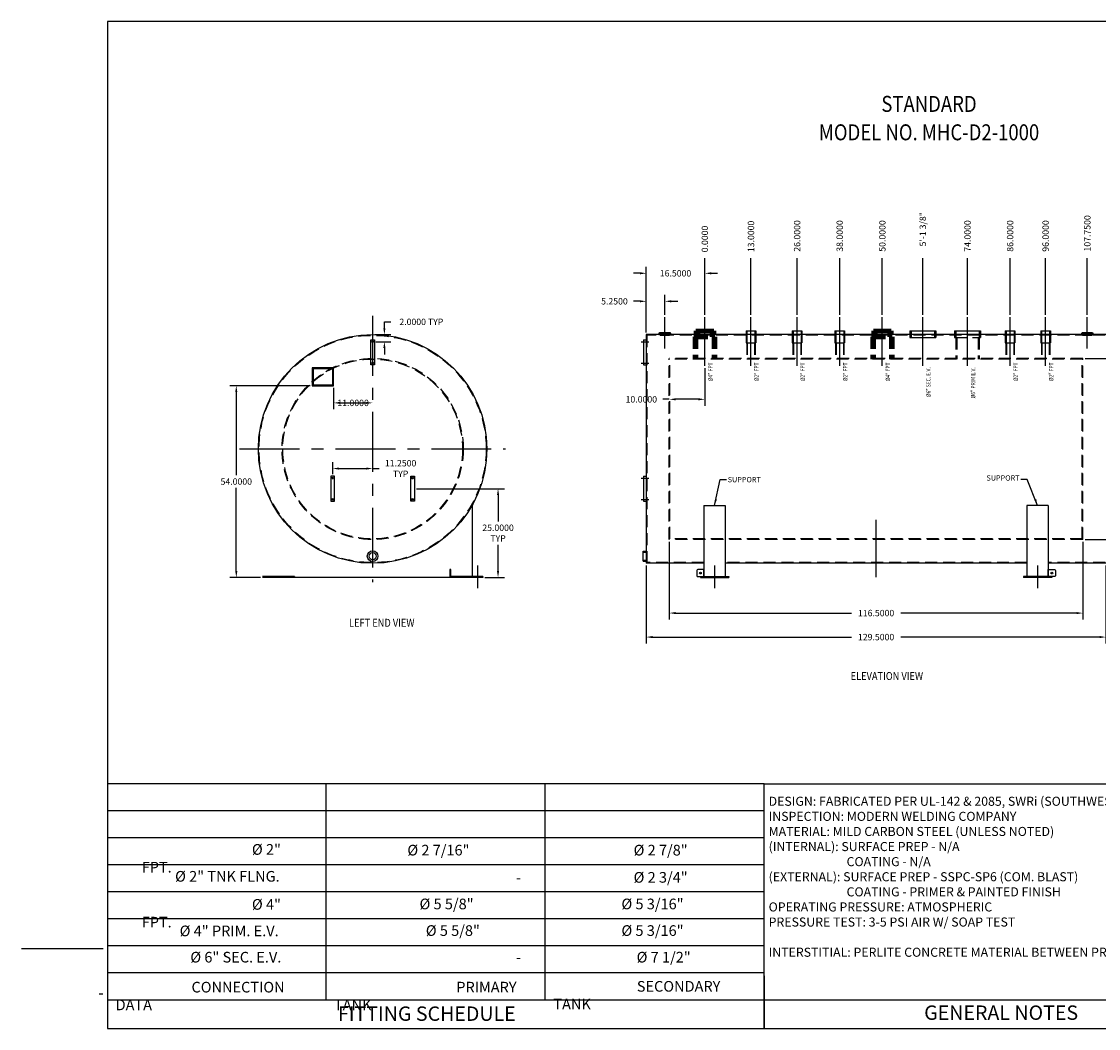
# Model space of a CAD drawing. Units: inches. Extents: x -22 to 441, y -10 to 274.
# Drawn here: x -22 to 281, y -10 to 274 of the extents above; entities that cross this region are included whole.
import ezdxf
from ezdxf.enums import TextEntityAlignment as Align

# ---------------------------------------------------------------- set-up
doc = ezdxf.new("R2010")
doc.units = ezdxf.units.IN
doc.header["$LTSCALE"] = 13.5
doc.header["$MEASUREMENT"] = 0
doc.linetypes.add('CENTER', pattern=[2, 1.25, -0.25, 0.25, -0.25])
doc.linetypes.add('HIDDEN', pattern=[0.375, 0.25, -0.125])
for name, color, linetype in [('CENTER', 3, 'CENTER'), ('CLIPS', 5, 'Continuous'), ('DIM1', 1, 'Continuous'), ('HIDDEN', 4, 'HIDDEN'), ('LEG', 1, 'Continuous'), ('NOZZLE', 2, 'Continuous'), ('TANK', 7, 'Continuous')]:
    doc.layers.add(name, color=color, linetype=linetype)
doc.layers.add('TEXT', color=1, linetype='Continuous', lineweight=15)
doc.styles.add('ISO', font='isocp2.shx')
doc.styles.add('RFL', font='simplex.shx', dxfattribs={"width": 0.85})
doc.styles.add('ROMAND', font='romand.shx', dxfattribs={"width": 0.85})
doc.styles.add('S3', font='simple', dxfattribs={"height": 3})
doc.styles.add('SIMPLEX', font='simplex.shx', dxfattribs={"width": 0.85})
doc.styles.get("Standard").update_dxf_attribs({"font": 'ROMANS.SHX'})
doc.dimstyles.get("Standard").update_dxf_attribs({"dimscale": 10, "dimtxt": 0.18, "dimasz": 0.18, "dimexe": 0.18, "dimexo": 0.0625, "dimgap": 0.09, "dimtad": 0, "dimtih": 1, "dimtoh": 1, "dimdec": 4, "dimzin": 0, "dimdsep": 46, "dimtxsty": 'Standard', "dimcen": 0.09, "dimadec": 0, "dimazin": 0, "dimtfac": 1, "dimtdec": 4, "dimtofl": 0, "dimtmove": 0, "dimatfit": 3, "dimfxl": 1, "dimtolj": 1, "dimtzin": 0, "dimarcsym": 0})

# ---------------------------------------------------------------- blocks, each defined once
blk = doc.blocks.new('Q_HEADING')
at = {"layer": 'TEXT', "width": 0.85}
for tag, height, style, p in [('TITLE', 0.188, 'ROMAND', (0.009, 0.002)), ('TEXT_1', 0.1, 'SIMPLEX', (0.019, -0.179)), ('TEXT_2', 0.1, 'SIMPLEX', (0.019, -0.317)), ('TEXT_3', 0.1, 'SIMPLEX', (0.019, -0.454)), ('TEXT_4', 0.1, 'SIMPLEX', (0.019, -0.592))]:
    blk.add_attdef(tag, text='', height=height, dxfattribs=dict(at, style=style)).set_placement(p, align=Align.CENTER)
blk = doc.blocks.new('*D294')
at = {"layer": 'Defpoints', "color": 0, "transparency": 16777216}
for p in [(154.07, 121.2), (283.57, 121.2), (154.07, 100.42)]:
    blk.add_point(p, dxfattribs=at)
at = {"layer": 'TEXT', "color": 0, "lineweight": -2, "transparency": 16777216}
for p, q in [((154.07, 120.57), (154.07, 98.62)), ((283.57, 120.57), (283.57, 98.62)), ((155.87, 100.42), (211.87, 100.42)), ((281.77, 100.42), (225.76, 100.42))]:
    blk.add_line(p, q, dxfattribs=at)
at = {"layer": 'TEXT', "color": 0, "transparency": 16777216}
for points in [[(155.87, 100.72), (155.87, 100.12), (154.07, 100.42)], [(281.77, 100.72), (281.77, 100.12), (283.57, 100.42)]]:
    blk.add_solid(points, dxfattribs=at)
at = {"layer": 'TEXT', "color": 0, "transparency": 16777216, "insert": (218.82, 100.42), "char_height": 1.8, "attachment_point": 5}
blk.add_mtext('\\A1;129.5000', dxfattribs=at)
blk = doc.blocks.new('*D295')
at = {"layer": 'Defpoints', "color": 0, "transparency": 16777216}
for p in [(160.57, 127.88), (277.07, 127.88), (160.57, 107.18)]:
    blk.add_point(p, dxfattribs=at)
at = {"layer": 'TEXT', "color": 0, "lineweight": -2, "transparency": 16777216}
for p, q in [((160.57, 127.26), (160.57, 105.38)), ((277.07, 127.26), (277.07, 105.38)), ((162.37, 107.18), (211.87, 107.18)), ((275.27, 107.18), (225.76, 107.18))]:
    blk.add_line(p, q, dxfattribs=at)
at = {"layer": 'TEXT', "color": 0, "transparency": 16777216}
for points in [[(162.37, 107.48), (162.37, 106.88), (160.57, 107.18)], [(275.27, 107.48), (275.27, 106.88), (277.07, 107.18)]]:
    blk.add_solid(points, dxfattribs=at)
at = {"layer": 'TEXT', "color": 0, "transparency": 16777216, "insert": (218.82, 107.18), "char_height": 1.8, "attachment_point": 5}
blk.add_mtext('\\A1;116.5000', dxfattribs=at)
blk = doc.blocks.new('*D297')
at = {"layer": 'Defpoints', "color": 0, "transparency": 16777216}
for p in [(277.07, 178.88), (277.07, 127.88), (300.51, 127.88)]:
    blk.add_point(p, dxfattribs=at)
at = {"layer": 'TEXT', "color": 0, "lineweight": -2, "transparency": 16777216}
for p, q in [((277.69, 178.88), (302.31, 178.88)), ((300.51, 177.08), (300.51, 149.97)), ((300.51, 129.68), (300.51, 143.37)), ((277.69, 127.88), (302.31, 127.88))]:
    blk.add_line(p, q, dxfattribs=at)
at = {"layer": 'TEXT', "color": 0, "transparency": 16777216}
for points in [[(300.21, 177.08), (300.81, 177.08), (300.51, 178.88)], [(300.21, 129.68), (300.81, 129.68), (300.51, 127.88)]]:
    blk.add_solid(points, dxfattribs=at)
at = {"layer": 'TEXT', "color": 0, "transparency": 16777216, "insert": (300.51, 146.67), "char_height": 1.8, "attachment_point": 5}
blk.add_mtext('\\A1;51 OD\\PPRIMARY TANK', dxfattribs=at)
blk = doc.blocks.new('*D298')
at = {"layer": 'Defpoints', "color": 0, "transparency": 16777216}
for p in [(76.99, 185.57), (80.3, 185.57), (77.24, 183.57)]:
    blk.add_point(p, dxfattribs=at)
at = {"layer": 'TEXT', "color": 0, "lineweight": -2, "transparency": 16777216}
for p, q in [((80.3, 187.37), (80.3, 189.17)), ((80.3, 189.17), (82.1, 189.17)), ((77.62, 185.57), (82.1, 185.57)), ((77.87, 183.57), (82.1, 183.57)), ((80.3, 181.77), (80.3, 179.97))]:
    blk.add_line(p, q, dxfattribs=at)
at = {"layer": 'TEXT', "color": 0, "transparency": 16777216}
for points in [[(80, 187.37), (80.6, 187.37), (80.3, 185.57)], [(80, 181.77), (80.6, 181.77), (80.3, 183.57)]]:
    blk.add_solid(points, dxfattribs=at)
at = {"layer": 'TEXT', "color": 0, "transparency": 16777216, "insert": (90.71, 189.17), "char_height": 1.8, "attachment_point": 5}
blk.add_mtext('\\A1;2.0000 TYP', dxfattribs=at)
blk = doc.blocks.new('*D299')
at = {"layer": 'Defpoints', "color": 0, "transparency": 16777216}
for p in [(65.99, 171.2), (76.99, 171.2), (76.99, 166.36)]:
    blk.add_point(p, dxfattribs=at)
at = {"layer": 'TEXT', "color": 0, "lineweight": -2, "transparency": 16777216}
for p, q in [((65.99, 170.57), (65.99, 164.56)), ((67.79, 166.36), (75.19, 166.36))]:
    blk.add_line(p, q, dxfattribs=at)
at = {"layer": 'TEXT', "color": 0, "transparency": 16777216}
for points in [[(67.79, 166.66), (67.79, 166.06), (65.99, 166.36)], [(75.19, 166.66), (75.19, 166.06), (76.99, 166.36)]]:
    blk.add_solid(points, dxfattribs=at)
at = {"layer": 'TEXT', "color": 0, "transparency": 16777216, "insert": (71.49, 166.36), "char_height": 1.8, "attachment_point": 5}
blk.add_mtext('\\A1;11.0000', dxfattribs=at)
blk = doc.blocks.new('*D300')
at = {"layer": 'Defpoints', "color": 0, "transparency": 16777216}
for p in [(59.99, 171.2), (38.58, 117.2), (45.99, 117.2)]:
    blk.add_point(p, dxfattribs=at)
at = {"layer": 'TEXT', "color": 0, "lineweight": -2, "transparency": 16777216}
for p, q in [((59.37, 171.2), (36.78, 171.2)), ((38.58, 169.4), (38.58, 146)), ((38.58, 119), (38.58, 142.4)), ((45.37, 117.2), (36.78, 117.2))]:
    blk.add_line(p, q, dxfattribs=at)
at = {"layer": 'TEXT', "color": 0, "transparency": 16777216}
for points in [[(38.28, 169.4), (38.88, 169.4), (38.58, 171.2)], [(38.28, 119), (38.88, 119), (38.58, 117.2)]]:
    blk.add_solid(points, dxfattribs=at)
at = {"layer": 'TEXT', "color": 0, "transparency": 16777216, "insert": (38.58, 144.2), "char_height": 1.8, "attachment_point": 5}
blk.add_mtext('\\A1;54.0000', dxfattribs=at)
blk = doc.blocks.new('*D301')
at = {"layer": 'Defpoints', "color": 0, "transparency": 16777216}
for p in [(65.74, 145.7), (76.99, 147.87), (76.99, 145.7)]:
    blk.add_point(p, dxfattribs=at)
at = {"layer": 'TEXT', "color": 0, "lineweight": -2, "transparency": 16777216}
for p, q in [((65.74, 146.32), (65.74, 149.67)), ((67.54, 147.87), (75.19, 147.87)), ((76.99, 147.87), (78.79, 147.87))]:
    blk.add_line(p, q, dxfattribs=at)
at = {"layer": 'TEXT', "color": 0, "transparency": 16777216}
for points in [[(67.54, 148.17), (67.54, 147.57), (65.74, 147.87)], [(75.19, 148.17), (75.19, 147.57), (76.99, 147.87)]]:
    blk.add_solid(points, dxfattribs=at)
at = {"layer": 'TEXT', "color": 0, "transparency": 16777216, "insert": (84.88, 147.87), "char_height": 1.8, "attachment_point": 5}
blk.add_mtext('\\A1;11.2500\\PTYP', dxfattribs=at)
blk = doc.blocks.new('*D302')
at = {"layer": 'Defpoints', "color": 0, "transparency": 16777216}
for p in [(88.74, 142.2), (107.99, 117.2), (112.32, 117.2)]:
    blk.add_point(p, dxfattribs=at)
at = {"layer": 'TEXT', "color": 0, "lineweight": -2, "transparency": 16777216}
for p, q in [((89.37, 142.2), (114.12, 142.2)), ((112.32, 140.4), (112.32, 133)), ((112.32, 119), (112.32, 126.4)), ((108.62, 117.2), (114.12, 117.2))]:
    blk.add_line(p, q, dxfattribs=at)
at = {"layer": 'TEXT', "color": 0, "transparency": 16777216}
for points in [[(112.02, 140.4), (112.62, 140.4), (112.32, 142.2)], [(112.02, 119), (112.62, 119), (112.32, 117.2)]]:
    blk.add_solid(points, dxfattribs=at)
at = {"layer": 'TEXT', "color": 0, "transparency": 16777216, "insert": (112.32, 129.7), "char_height": 1.8, "attachment_point": 5}
blk.add_mtext('\\A1;25.0000\\PTYP', dxfattribs=at)
blk = doc.blocks.new('*D303')
at = {"layer": 'Defpoints', "color": 0, "transparency": 16777216}
for p in [(154.07, 194.96), (159.32, 190.5), (154.07, 185.57)]:
    blk.add_point(p, dxfattribs=at)
at = {"layer": 'TEXT', "color": 0, "lineweight": -2, "transparency": 16777216}
for p, q in [((152.27, 194.96), (150.47, 194.96)), ((154.07, 186.2), (154.07, 196.76)), ((159.32, 191.13), (159.32, 196.76)), ((161.12, 194.96), (162.92, 194.96))]:
    blk.add_line(p, q, dxfattribs=at)
at = {"layer": 'TEXT', "color": 0, "transparency": 16777216}
for points in [[(152.27, 195.26), (152.27, 194.66), (154.07, 194.96)], [(161.12, 195.26), (161.12, 194.66), (159.32, 194.96)]]:
    blk.add_solid(points, dxfattribs=at)
at = {"layer": 'TEXT', "color": 0, "transparency": 16777216, "insert": (145.11, 194.96), "char_height": 1.8, "attachment_point": 5}
blk.add_mtext('\\A1;5.2500', dxfattribs=at)
blk = doc.blocks.new('*D304')
at = {"layer": 'Defpoints', "color": 0, "transparency": 16777216}
for p in [(154.07, 202.85), (170.57, 190.5), (154.07, 185.57)]:
    blk.add_point(p, dxfattribs=at)
at = {"layer": 'TEXT', "color": 0, "lineweight": -2, "transparency": 16777216}
for p, q in [((154.07, 186.2), (154.07, 204.65)), ((170.57, 191.13), (170.57, 204.65)), ((152.27, 202.85), (150.47, 202.85)), ((172.37, 202.85), (174.17, 202.85))]:
    blk.add_line(p, q, dxfattribs=at)
at = {"layer": 'TEXT', "color": 0, "transparency": 16777216}
for points in [[(152.27, 203.15), (152.27, 202.55), (154.07, 202.85)], [(172.37, 203.15), (172.37, 202.55), (170.57, 202.85)]]:
    blk.add_solid(points, dxfattribs=at)
at = {"layer": 'TEXT', "color": 0, "transparency": 16777216, "insert": (162.32, 202.85), "char_height": 1.8, "attachment_point": 5}
blk.add_mtext('\\A1;16.5000', dxfattribs=at)
blk = doc.blocks.new('*D305')
at = {"layer": 'Defpoints', "color": 0, "transparency": 16777216}
for p in [(170.57, 207.14), (170.57, 190.5), (170.57, 190.5)]:
    blk.add_point(p, dxfattribs=at)
at = {"layer": 'TEXT', "color": 0, "lineweight": -2, "transparency": 16777216}
blk.add_line((170.57, 191.13), (170.57, 207.14), dxfattribs=at)
at = {"layer": 'TEXT', "color": 0, "transparency": 16777216, "insert": (170.57, 212.5), "char_height": 1.8, "attachment_point": 5, "rotation": 90}
blk.add_mtext('\\A1;0.0000', dxfattribs=at)
blk = doc.blocks.new('*D306')
at = {"layer": 'Defpoints', "color": 0, "transparency": 16777216}
for p in [(183.57, 207.14), (170.57, 190.5), (183.57, 190.5)]:
    blk.add_point(p, dxfattribs=at)
at = {"layer": 'TEXT', "color": 0, "lineweight": -2, "transparency": 16777216}
blk.add_line((183.57, 191.13), (183.57, 207.14), dxfattribs=at)
at = {"layer": 'TEXT', "color": 0, "transparency": 16777216, "insert": (183.57, 213.23), "char_height": 1.8, "attachment_point": 5, "rotation": 90}
blk.add_mtext('\\A1;13.0000', dxfattribs=at)
blk = doc.blocks.new('*D307')
at = {"layer": 'Defpoints', "color": 0, "transparency": 16777216}
for p in [(196.57, 207.14), (170.57, 190.5), (196.57, 190.5)]:
    blk.add_point(p, dxfattribs=at)
at = {"layer": 'TEXT', "color": 0, "lineweight": -2, "transparency": 16777216}
blk.add_line((196.57, 191.13), (196.57, 207.14), dxfattribs=at)
at = {"layer": 'TEXT', "color": 0, "transparency": 16777216, "insert": (196.57, 213.35), "char_height": 1.8, "attachment_point": 5, "rotation": 90}
blk.add_mtext('\\A1;26.0000', dxfattribs=at)
blk = doc.blocks.new('*D308')
at = {"layer": 'Defpoints', "color": 0, "transparency": 16777216}
for p in [(208.57, 207.14), (170.57, 190.5), (208.57, 190.5)]:
    blk.add_point(p, dxfattribs=at)
at = {"layer": 'TEXT', "color": 0, "lineweight": -2, "transparency": 16777216}
blk.add_line((208.57, 191.13), (208.57, 207.14), dxfattribs=at)
at = {"layer": 'TEXT', "color": 0, "transparency": 16777216, "insert": (208.57, 213.35), "char_height": 1.8, "attachment_point": 5, "rotation": 90}
blk.add_mtext('\\A1;38.0000', dxfattribs=at)
blk = doc.blocks.new('*D309')
at = {"layer": 'Defpoints', "color": 0, "transparency": 16777216}
for p in [(244.57, 207.14), (170.57, 190.5), (244.57, 190.5)]:
    blk.add_point(p, dxfattribs=at)
at = {"layer": 'TEXT', "color": 0, "lineweight": -2, "transparency": 16777216}
blk.add_line((244.57, 191.13), (244.57, 207.14), dxfattribs=at)
at = {"layer": 'TEXT', "color": 0, "transparency": 16777216, "insert": (244.57, 213.35), "char_height": 1.8, "attachment_point": 5, "rotation": 90}
blk.add_mtext('\\A1;74.0000', dxfattribs=at)
blk = doc.blocks.new('*D310')
at = {"layer": 'Defpoints', "color": 0, "transparency": 16777216}
for p in [(256.57, 207.14), (170.57, 190.5), (256.57, 190.5)]:
    blk.add_point(p, dxfattribs=at)
at = {"layer": 'TEXT', "color": 0, "lineweight": -2, "transparency": 16777216}
blk.add_line((256.57, 191.13), (256.57, 207.14), dxfattribs=at)
at = {"layer": 'TEXT', "color": 0, "transparency": 16777216, "insert": (256.57, 213.35), "char_height": 1.8, "attachment_point": 5, "rotation": 90}
blk.add_mtext('\\A1;86.0000', dxfattribs=at)
blk = doc.blocks.new('*D311')
at = {"layer": 'Defpoints', "color": 0, "transparency": 16777216}
for p in [(266.57, 207.14), (170.57, 190.5), (266.57, 190.5)]:
    blk.add_point(p, dxfattribs=at)
at = {"layer": 'TEXT', "color": 0, "lineweight": -2, "transparency": 16777216}
blk.add_line((266.57, 191.13), (266.57, 207.14), dxfattribs=at)
at = {"layer": 'TEXT', "color": 0, "transparency": 16777216, "insert": (266.57, 213.35), "char_height": 1.8, "attachment_point": 5, "rotation": 90}
blk.add_mtext('\\A1;96.0000', dxfattribs=at)
blk = doc.blocks.new('*D312')
at = {"layer": 'Defpoints', "color": 0, "transparency": 16777216}
for p in [(278.32, 207.14), (170.57, 190.5), (278.32, 190.5)]:
    blk.add_point(p, dxfattribs=at)
at = {"layer": 'TEXT', "color": 0, "lineweight": -2, "transparency": 16777216}
blk.add_line((278.32, 191.13), (278.32, 207.14), dxfattribs=at)
at = {"layer": 'TEXT', "color": 0, "transparency": 16777216, "insert": (278.32, 214.08), "char_height": 1.8, "attachment_point": 5, "rotation": 90}
blk.add_mtext('\\A1;107.7500', dxfattribs=at)
blk = doc.blocks.new('*D313')
at = {"layer": 'Defpoints', "color": 0, "transparency": 16777216}
for p in [(170.57, 176.81), (160.57, 168.47), (160.57, 167.36)]:
    blk.add_point(p, dxfattribs=at)
at = {"layer": 'TEXT', "color": 0, "lineweight": -2, "transparency": 16777216}
for p, q in [((170.57, 176.18), (170.57, 165.56)), ((160.57, 167.36), (158.77, 167.36)), ((168.77, 167.36), (162.37, 167.36))]:
    blk.add_line(p, q, dxfattribs=at)
at = {"layer": 'TEXT', "color": 0, "transparency": 16777216}
for points in [[(162.37, 167.66), (162.37, 167.06), (160.57, 167.36)], [(168.77, 167.66), (168.77, 167.06), (170.57, 167.36)]]:
    blk.add_solid(points, dxfattribs=at)
at = {"layer": 'TEXT', "color": 0, "transparency": 16777216, "insert": (152.68, 167.36), "char_height": 1.8, "attachment_point": 5}
blk.add_mtext('\\A1;10.0000', dxfattribs=at)
blk = doc.blocks.new('*D314')
at = {"layer": 'Defpoints', "color": 0, "transparency": 16777216}
for p in [(220.57, 207.14), (170.57, 190.5), (220.57, 190.5)]:
    blk.add_point(p, dxfattribs=at)
at = {"layer": 'TEXT', "color": 0, "lineweight": -2, "transparency": 16777216}
blk.add_line((220.57, 191.13), (220.57, 207.14), dxfattribs=at)
at = {"layer": 'TEXT', "color": 0, "transparency": 16777216, "insert": (220.57, 213.35), "char_height": 1.8, "attachment_point": 5, "rotation": 90}
blk.add_mtext('\\A1;50.0000', dxfattribs=at)
blk = doc.blocks.new('*D316')
at = {"layer": 'Defpoints', "color": 0, "transparency": 16777216}
for p in [(231.97, 207.14), (231.97, 190.5), (231.97, 190.5)]:
    blk.add_point(p, dxfattribs=at)
at = {"layer": 'TEXT', "color": 0, "lineweight": -2, "transparency": 16777216}
blk.add_line((231.97, 191.13), (231.97, 207.14), dxfattribs=at)
at = {"layer": 'TEXT', "color": 0, "transparency": 16777216, "insert": (231.97, 215.24), "char_height": 1.8, "attachment_point": 5, "rotation": 90}
blk.add_mtext('\\A1;5\'-1 3/8"', dxfattribs=at)

msp = doc.modelspace()

# ---------------------------------------------------------------- linework, layer by layer
for p, q in [((187.23842, 59.06725), (2.28843, 59.06725)), ((63.93842, -1.67371), (63.93843, 59.06725)), ((125.58842, -1.67371), (125.58843, 59.06725)), ((187.23842, 59.06725), (441.03843, 59.06725)), ((187.23843, 1.02629), (187.23843, 59.07629)), ((187.23842, 51.4735), (2.28843, 51.4735)), ((187.23842, 43.87975), (2.28843, 43.87975)), ((187.23842, 36.286), (2.28843, 36.286)), ((187.23842, 28.69225), (2.28843, 28.69225)), ((187.23842, 21.0985), (2.28843, 21.0985)), ((-21.91363, 12.73557), (1.03638, 12.73557)), ((187.23842, 13.50475), (2.28843, 13.50475)), ((187.23843, -9.77371), (187.23843, 6.42629)), ((2.28842, 5.07629), (2.28842, -9.77371)), ((187.23842, 5.911), (2.28843, 5.911)), ((187.23842, 5.07629), (187.23842, -9.77371)), ((2.28842, -1.67371), (164.28842, -1.67371)), ((2.28843, -3.02371), (2.28843, -9.77371)), ((164.28842, -1.67371), (187.23843, -1.67371)), ((187.23842, -1.67371), (319.53843, -1.67371))]:
    msp.add_line(p, q)
msp.add_lwpolyline([(2.28843, -9.77371), (441.03843, -9.77371), (441.03843, 273.72629), (2.28843, 273.72629)], close=True)
at = {"layer": 'CENTER'}
for p, q in [((76.99013, 190.84587), (76.99013, 115.92204)), ((159.31586, 181.64281), (159.31586, 190.50191)), ((170.56586, 176.80959), (170.56586, 190.50191)), ((183.56586, 176.80959), (183.56586, 190.50191)), ((196.56586, 176.80959), (196.56586, 190.50191)), ((208.56586, 176.80959), (208.56586, 190.50191)), ((220.56586, 176.80959), (220.56586, 190.50191)), ((231.96836, 176.80959), (231.96836, 190.50191)), ((244.56586, 176.80959), (244.56586, 190.50191)), ((256.56586, 176.80959), (256.56586, 190.50191)), ((266.56586, 176.80959), (266.56586, 190.50191)), ((278.31586, 181.64281), (278.31586, 190.50191)), ((152.655, 183.57145), (154.78512, 183.57145)), ((152.655, 177.57145), (154.78512, 177.57145)), ((39.52822, 153.38395), (114.45204, 153.38395)), ((152.655, 145.19645), (154.78512, 145.19645)), ((152.655, 139.19645), (154.78512, 139.19645)), ((218.81586, 117.31885), (218.81586, 133.45823)), ((106.49013, 120.54692), (106.49013, 114.15724)), ((173.31586, 120.54692), (173.31586, 114.15724)), ((264.31586, 120.54692), (264.31586, 114.15724))]:
    msp.add_line(p, q, dxfattribs=at)
msp.add_lwpolyline([(60.24013, 171.44645), (65.74013, 171.44645), (65.74013, 175.94645), (60.24013, 175.94645)], close=True, dxfattribs=at)
at = {"layer": 'CLIPS'}
for p, q in [((153.31586, 184.07145), (153.31586, 177.07145)), ((153.31586, 184.07145), (154.06586, 184.07145)), ((154.06586, 184.07145), (154.06586, 177.07145)), ((153.31586, 177.07145), (154.06586, 177.07145)), ((153.31586, 145.69645), (154.06586, 145.69645)), ((153.31586, 145.69645), (153.31586, 138.69645)), ((154.06586, 145.69645), (154.06586, 138.69645)), ((153.31586, 138.69645), (154.06586, 138.69645))]:
    msp.add_line(p, q, dxfattribs=at)
for points in [[(77.49013, 177.07145), (76.49013, 177.07145), (76.49013, 184.07145), (77.49013, 184.07145)], [(59.99013, 171.19645), (65.99013, 171.19645), (65.99013, 176.19645), (59.99013, 176.19645)], [(65.24013, 138.69645), (66.24013, 138.69645), (66.24013, 145.69645), (65.24013, 145.69645)], [(88.74013, 138.69645), (87.74013, 138.69645), (87.74013, 145.69645), (88.74013, 145.69645)], [(98.74013, 117.44645), (98.99013, 117.44645), (98.99013, 119.44645), (98.74013, 119.44645)]]:
    msp.add_lwpolyline(points, close=True, dxfattribs=at)
for points in [[(168.56586, 117.44645), (170.31586, 117.44645), (170.31586, 119.44645), (168.56586, 119.44645, 0.414213562), (168.31586, 119.19645), (168.31586, 117.69645, 0.414213562)], [(269.06586, 117.44645), (267.31586, 117.44645), (267.31586, 119.44645), (269.06586, 119.44645, -0.414213562), (269.31586, 119.19645), (269.31586, 117.69645, -0.414213562)]]:
    msp.add_lwpolyline(points, format="xyb", close=True, dxfattribs=at)
for centre, radius in [((76.99013, 183.57145), 0.25), ((60.24013, 175.94645), 0.0625), ((65.74013, 175.94645), 0.0625), ((76.99013, 177.57145), 0.25), ((60.24013, 171.44645), 0.0625), ((65.74013, 171.44645), 0.0625), ((65.74013, 145.19645), 0.25), ((88.24013, 145.19645), 0.25), ((65.74013, 139.19645), 0.25), ((88.24013, 139.19645), 0.25), ((169.31586, 118.44645), 0.25), ((268.31586, 118.44645), 0.25)]:
    msp.add_circle(centre, radius, dxfattribs=at)
at = {"layer": 'DIM1'}
msp.add_open_spline([(0, 0), (0.33333, 0), (0.66667, 0), (1, 0)], degree=3, dxfattribs=at)
at = {"layer": 'HIDDEN'}
for p, q in [((283.37836, 185.38395), (154.25336, 185.38395)), ((154.25336, 185.38395), (154.25336, 121.38395)), ((158.12836, 186.19645), (158.22836, 185.38395)), ((160.50336, 186.19645), (160.40336, 185.38395)), ((173.06586, 185.57145), (173.06586, 184.94645)), ((182.19086, 185.57145), (182.19086, 183.25395)), ((182.44086, 186.63395), (182.44086, 183.25395)), ((184.69086, 186.63395), (184.69086, 183.25395)), ((184.94086, 185.57145), (184.94086, 183.25395)), ((195.19086, 185.57145), (195.19086, 183.25395)), ((195.44086, 186.63395), (195.44086, 183.25395)), ((197.69086, 186.63395), (197.69086, 183.25395)), ((197.94086, 185.57145), (197.94086, 183.25395)), ((207.19086, 185.57145), (207.19086, 183.25395)), ((207.44086, 186.63395), (207.44086, 183.25395)), ((209.69086, 186.63395), (209.69086, 183.25395)), ((209.94086, 185.57145), (209.94086, 183.25395)), ((223.06586, 185.57145), (223.06586, 184.94645)), ((228.65586, 186.63395), (228.65586, 184.75895)), ((235.28086, 186.63395), (235.28086, 184.75895)), ((240.87086, 185.57145), (240.87086, 184.75895)), ((241.25336, 186.63395), (241.25336, 184.75895)), ((247.87836, 186.63395), (247.87836, 184.75895)), ((248.26086, 185.57145), (248.26086, 184.75895)), ((255.19086, 185.57145), (255.19086, 183.25395)), ((255.44086, 186.63395), (255.44086, 183.25395)), ((257.69086, 186.63395), (257.69086, 183.25395)), ((257.94086, 185.57145), (257.94086, 183.25395)), ((265.19086, 185.57145), (265.19086, 183.25395)), ((265.44086, 186.63395), (265.44086, 183.25395)), ((267.69086, 186.63395), (267.69086, 183.25395)), ((267.94086, 185.57145), (267.94086, 183.25395)), ((277.12836, 186.19645), (277.22836, 185.38395)), ((279.50336, 186.19645), (279.40336, 185.38395)), ((182.19086, 183.25395), (184.94086, 183.25395)), ((182.37836, 183.25395), (182.37836, 178.69645)), ((182.53236, 183.25395), (182.53236, 178.69645)), ((184.59936, 183.25395), (184.59936, 178.69645)), ((184.75336, 183.25395), (184.75336, 178.69645)), ((195.19086, 183.25395), (197.94086, 183.25395)), ((195.37836, 183.25395), (195.37836, 178.69645)), ((195.53236, 183.25395), (195.53236, 178.69645)), ((197.59936, 183.25395), (197.59936, 178.69645)), ((197.75336, 183.25395), (197.75336, 178.69645)), ((207.19086, 183.25395), (209.94086, 183.25395)), ((207.37836, 183.25395), (207.37836, 178.69645)), ((207.53236, 183.25395), (207.53236, 178.69645)), ((209.59936, 183.25395), (209.59936, 178.69645)), ((209.75336, 183.25395), (209.75336, 178.69645)), ((240.87086, 184.75895), (248.26086, 184.75895)), ((241.25336, 184.75895), (241.25336, 178.69645)), ((241.53336, 184.75895), (241.53336, 178.69645)), ((247.59836, 184.75895), (247.59836, 178.69645)), ((247.87836, 184.75895), (247.87836, 178.69645)), ((255.19086, 183.25395), (257.94086, 183.25395)), ((255.37836, 183.25395), (255.37836, 178.69645)), ((255.53236, 183.25395), (255.53236, 178.69645)), ((257.59936, 183.25395), (257.59936, 178.69645)), ((257.75336, 183.25395), (257.75336, 178.69645)), ((265.19086, 183.25395), (267.94086, 183.25395)), ((265.37836, 183.25395), (265.37836, 178.69645)), ((265.53236, 183.25395), (265.53236, 178.69645)), ((267.59936, 183.25395), (267.59936, 178.69645)), ((267.75336, 183.25395), (267.75336, 178.69645)), ((277.06586, 178.88395), (160.56586, 178.88395)), ((160.56586, 127.88395), (160.56586, 178.88395)), ((276.87836, 178.69645), (160.75336, 178.69645)), ((160.75336, 128.07145), (160.75336, 178.69645)), ((276.87836, 128.07145), (276.87836, 178.69645)), ((277.06586, 127.88395), (277.06586, 178.88395)), ((277.06586, 127.88395), (160.56586, 127.88395)), ((276.87836, 128.07145), (160.75336, 128.07145)), ((153.19086, 124.3527), (154.25336, 124.3527)), ((153.19086, 122.0402), (154.25336, 122.0402)), ((170.31586, 121.38395), (154.25336, 121.38395)), ((261.31586, 121.38395), (176.31586, 121.38395)), ((283.37836, 121.38395), (267.31586, 121.38395))]:
    msp.add_line(p, q, dxfattribs=at)
at = {"layer": 'HIDDEN', "lineweight": 100}
for p, q in [((168.06586, 185.57145), (168.06586, 184.94645)), ((168.56586, 186.63395), (168.56586, 184.94645)), ((172.56586, 186.63395), (172.56586, 184.94645)), ((218.06586, 185.57145), (218.06586, 184.94645)), ((218.56586, 186.63395), (218.56586, 184.94645)), ((222.56586, 186.63395), (222.56586, 184.94645)), ((167.78436, 184.94645), (167.78436, 178.69645)), ((167.78436, 184.94645), (173.34736, 184.94645)), ((168.04236, 184.94645), (168.04236, 178.69645)), ((168.06586, 184.94645), (173.06586, 184.94645)), ((173.08936, 184.94645), (173.08936, 178.69645)), ((173.34736, 184.94645), (173.34736, 178.69645)), ((217.78436, 184.94645), (217.78436, 178.69645)), ((217.78436, 184.94645), (223.34736, 184.94645)), ((218.04236, 184.94645), (218.04236, 178.69645)), ((218.06586, 184.94645), (223.06586, 184.94645)), ((223.08936, 184.94645), (223.08936, 178.69645)), ((223.34736, 184.94645), (223.34736, 178.69645))]:
    msp.add_line(p, q, dxfattribs=at)
at = {"layer": 'HIDDEN'}
for radius in [32, 25.5, 25.3125]:
    msp.add_circle((76.99013, 153.38395), radius, dxfattribs=at)
at = {"layer": 'LEG'}
for p, q in [((104.99013, 137.50834), (104.99013, 117.44645)), ((170.31586, 137.50834), (170.31586, 117.44645)), ((170.31586, 137.50834), (176.31586, 137.50834)), ((176.31586, 137.50834), (176.31586, 117.44645)), ((267.31586, 137.50834), (261.31586, 137.50834)), ((261.31586, 137.50834), (261.31586, 117.44645)), ((267.31586, 137.50834), (267.31586, 117.44645)), ((54.99013, 117.44645), (45.99013, 117.44645)), ((107.99013, 117.19645), (45.99013, 117.19645)), ((54.99013, 117.44645), (54.99013, 117.19645)), ((107.99013, 117.44645), (98.99013, 117.44645)), ((98.99013, 117.44645), (98.99013, 117.19645)), ((107.99013, 117.44645), (107.99013, 117.19645)), ((169.31586, 117.44645), (169.31586, 117.19645)), ((169.31586, 117.44645), (177.31586, 117.44645)), ((169.31586, 117.19645), (177.31586, 117.19645)), ((177.31586, 117.44645), (177.31586, 117.19645)), ((268.31586, 117.44645), (260.31586, 117.44645)), ((260.31586, 117.44645), (260.31586, 117.19645)), ((268.31586, 117.19645), (260.31586, 117.19645)), ((268.31586, 117.44645), (268.31586, 117.19645))]:
    msp.add_line(p, q, dxfattribs=at)
at = {"layer": 'NOZZLE'}
for p, q in [((161.06586, 185.66445), (157.56586, 185.66445)), ((157.56586, 185.66445), (157.56586, 185.57145)), ((157.56586, 185.57145), (161.06586, 185.57145)), ((157.87836, 186.19645), (160.75336, 186.19645)), ((157.97236, 185.57145), (157.97236, 185.38395)), ((157.97236, 185.38395), (160.65936, 185.38395)), ((160.65936, 185.38395), (160.65936, 185.57145)), ((161.06586, 185.57145), (161.06586, 185.66445)), ((182.19086, 186.63395), (184.94086, 186.63395)), ((182.19086, 186.63395), (182.19086, 185.57145)), ((184.94086, 186.63395), (184.94086, 185.57145)), ((195.19086, 186.63395), (197.94086, 186.63395)), ((195.19086, 186.63395), (195.19086, 185.57145)), ((197.94086, 186.63395), (197.94086, 185.57145)), ((207.19086, 186.63395), (209.94086, 186.63395)), ((207.19086, 186.63395), (207.19086, 185.57145)), ((209.94086, 186.63395), (209.94086, 185.57145)), ((228.27336, 186.63395), (228.27336, 184.75895)), ((228.27336, 186.63395), (235.66336, 186.63395)), ((235.66336, 186.63395), (235.66336, 184.75895)), ((240.87086, 186.63395), (240.87086, 185.57145)), ((240.87086, 186.63395), (248.26086, 186.63395)), ((248.26086, 186.63395), (248.26086, 185.57145)), ((255.19086, 186.63395), (257.94086, 186.63395)), ((255.19086, 186.63395), (255.19086, 185.57145)), ((257.94086, 186.63395), (257.94086, 185.57145)), ((265.19086, 186.63395), (267.94086, 186.63395)), ((265.19086, 186.63395), (265.19086, 185.57145)), ((267.94086, 186.63395), (267.94086, 185.57145)), ((280.06586, 185.66445), (276.56586, 185.66445)), ((276.56586, 185.66445), (276.56586, 185.57145)), ((276.56586, 185.57145), (280.06586, 185.57145)), ((276.87836, 186.19645), (279.75336, 186.19645)), ((276.97236, 185.57145), (276.97236, 185.38395)), ((276.97236, 185.38395), (279.65936, 185.38395)), ((279.65936, 185.38395), (279.65936, 185.57145)), ((280.06586, 185.57145), (280.06586, 185.66445)), ((228.27336, 184.75895), (235.66336, 184.75895)), ((153.19086, 124.57145), (154.25336, 124.57145)), ((153.19086, 121.82145), (153.19086, 124.57145)), ((154.25336, 121.82145), (154.25336, 124.57145)), ((153.19086, 121.82145), (154.25336, 121.82145))]:
    msp.add_line(p, q, dxfattribs=at)
at = {"layer": 'NOZZLE', "lineweight": 90}
for p, q in [((168.06586, 186.63395), (173.06586, 186.63395)), ((168.06586, 186.63395), (168.06586, 185.57145)), ((173.06586, 186.63395), (173.06586, 185.57145)), ((218.06586, 186.63395), (223.06586, 186.63395)), ((218.06586, 186.63395), (218.06586, 185.57145)), ((223.06586, 186.63395), (223.06586, 185.57145))]:
    msp.add_line(p, q, dxfattribs=at)
at = {"layer": 'NOZZLE'}
for radius in [1.5, 1]:
    msp.add_circle((76.99013, 123.19645), radius, dxfattribs=at)
for centre, start, end in [((156.49771, 186.64967), 317.3127235, 341.8268118), ((162.134, 186.64967), 198.1731882, 222.6872765), ((275.49771, 186.64967), 317.3127235, 341.8268118), ((281.134, 186.64967), 198.1731882, 222.6872765)]:
    msp.add_arc(centre, 1.45313, start, end, dxfattribs=at)
at = {"layer": 'TANK'}
for p, q in [((283.56586, 185.57145), (154.06586, 185.57145)), ((154.06586, 185.57145), (154.06586, 121.19645)), ((170.31586, 121.19645), (154.06586, 121.19645)), ((261.31586, 121.19645), (176.31586, 121.19645)), ((283.56586, 121.19645), (267.31586, 121.19645))]:
    msp.add_line(p, q, dxfattribs=at)
msp.add_circle((76.99013, 153.38395), 32.1875, dxfattribs=at)

# ---------------------------------------------------------------- block references
at = {"layer": 'TEXT'}
ref = msp.add_blockref('Q_HEADING', (233.50865, 248.23905), dxfattribs=dict(at, xscale=24, yscale=24, zscale=24))
ref.add_attrib('TITLE', '%%USTANDARD', dxfattribs={"height": 4.5, "style": 'ROMAND', "width": 0.85}).set_placement((233.72217, 248.29098), align=Align.CENTER)
ref = msp.add_blockref('Q_HEADING', (233.50865, 240.23905), dxfattribs=dict(at, xscale=24, yscale=24, zscale=24))
ref.add_attrib('TITLE', '%%UMODEL NO. MHC-D2-1000', dxfattribs={"height": 4.5, "style": 'ROMAND', "width": 0.85}).set_placement((233.72217, 240.29098), align=Align.CENTER)
ref = msp.add_blockref('Q_HEADING', (79.45223, 103.28743), dxfattribs=dict(at, xscale=12, yscale=12, zscale=12))
ref.add_attrib('TITLE', '%%ULEFT END VIEW', dxfattribs={"height": 2.25, "style": 'ROMAND', "width": 0.85}).set_placement((79.55899, 103.31339), align=Align.CENTER)
ref = msp.add_blockref('Q_HEADING', (221.74062, 88.30403), dxfattribs=dict(at, xscale=12, yscale=12, zscale=12))
ref.add_attrib('TITLE', '%%UELEVATION VIEW', dxfattribs={"height": 2.25, "style": 'ROMAND', "width": 0.85}).set_placement((221.84738, 88.32999), align=Align.CENTER)

# ---------------------------------------------------------------- texts
at = {"style": 'RFL'}
for s, p in [('FITTING SCHEDULE', (92.25997, -6.13067)), ('GENERAL NOTES', (254.04466, -5.85324))]:
    msp.add_text(s, height=4.05, dxfattribs=at).set_placement(p, align=Align.MIDDLE)
at = {"attachment_point": 1}
for s, width, gutter_width, insert, char_height, style in [('  \\P\\P  DESIGN: FABRICATED PER UL-142 & 2085, SWRi (SOUTHWEST RESEARCH)\\P  INSPECTION: MODERN WELDING COMPANY\\P  MATERIAL: MILD CARBON STEEL (UNLESS NOTED)\\P  (INTERNAL): SURFACE PREP - N/A\\P^I^I^I    COATING - N/A\\P  (EXTERNAL): SURFACE PREP - SSPC-SP6 (COM. BLAST)\\P^I^I^I    COATING - PRIMER & PAINTED FINISH\\P  OPERATING PRESSURE: ATMOSPHERIC\\P  PRESSURE TEST: 3-5 PSI AIR W/ SOAP TEST\\P\\P  INTERSTITIAL: PERLITE CONCRETE MATERIAL BETWEEN PRIMARY & SECONDARY', 132.3, 13.5, (186.98389, 59.72096), 2.55, 'ISO'), ('\\pi10.34831;{\\fArial|b0|i0|c0|p34;Ø }2" FPT.', 41.0939155, 15, (11.94635, 42.13063), 3, 'S3'), ('\\pi1.58839;{\\fArial|b0|i0|c0|p34;Ø }2 7/16"', 25.2883664, 15, (82.00594, 41.92744), 3, 'S3'), ('\\pi2.73125;{\\fArial|b0|i0|c0|p34;Ø }2 7/8"', 25.2883664, 15, (142.31042, 41.92744), 3, 'S3'), ('\\pi3.13403;{\\fArial|b0|i0|c0|p34;Ø }2" TNK FLNG.', 41.0939155, 15, (11.94635, 34.55712), 3, 'S3'), ('\\pi2.73125;{\\fArial|b0|i0|c0|p34;Ø }2 3/4"', 25.2883664, 15, (142.31042, 34.26651), 3, 'S3'), ('\\pi11.78704;-', 25.2883664, 15, (82.00594, 34.24995), 3, 'S3'), ('\\pi10.34831;{\\fArial|b0|i0|c0|p34;Ø }4" FPT.', 41.0939155, 15, (11.94635, 26.65903), 3, 'S3'), ('\\pi2.73125;{\\fArial|b0|i0|c0|p34;Ø }5 5/8"', 25.2883664, 15, (82.00594, 26.77581), 3, 'S3'), ('\\pi1.58839;{\\fArial|b0|i0|c0|p34;Ø }5 3/16"', 25.2883664, 15, (142.31042, 26.77581), 3, 'S3'), ('\\pi3.5626;{\\fArial|b0|i0|c0|p34;Ø }4" PRIM. E.V.', 41.0939155, 15, (11.94635, 19.19371), 3, 'S3'), ('\\pi3.58143;{\\fArial|b0|i0|c0|p34;Ø }5 5/8"', 26.9887208, 15, (81.22803, 19.28512), 3, 'S3'), ('\\pi1.58839;{\\fArial|b0|i0|c0|p34;Ø }5 3/16"', 25.2883664, 15, (142.31042, 19.28512), 3, 'S3'), ('\\pi4.5626;{\\fArial|b0|i0|c0|p34;Ø }6" SEC. E.V.', 41.0939155, 15, (11.94635, 11.78968), 3, 'S3'), ('\\pi11.78704;-', 25.2883664, 15, (82.00594, 11.78968), 3, 'S3'), ('\\pi3.01697;{\\fArial|b0|i0|c0|p34;Ø }7 1/2"', 25.2883664, 15, (142.31042, 11.78968), 3, 'S3'), ('\\pi7.12211;CONNECTION DATA', 56.1013672, 15, (4.59469, 3.35432), 3, 'S3'), ('\\pi11.47926;PRIMARY TANK', 56.1013672, 15, (66.11825, 3.35432), 3, 'S3'), ('\\pi7.8364;SECONDARY TANK', 56.1013672, 15, (127.9047, 3.58325), 3, 'S3')]:
    msp.add_mtext_dynamic_manual_height_columns(s, width=width, gutter_width=gutter_width, heights=[0], dxfattribs=dict(at, insert=insert, char_height=char_height, style=style))
at = {"layer": 'TEXT', "style": 'SIMPLEX', "width": 0.85}
for s, p in [('%%c4" FPT', (172.73672, 177.74101)), ('%%c2" FPT', (185.73672, 177.74101)), ('%%c2" FPT', (198.73672, 177.74101)), ('%%c2" FPT', (210.73672, 177.74101)), ('%%c4" FPT', (222.73672, 177.74101)), ('%%C6" SEC. E.V.', (234.13922, 176.38893)), ('%%C6" PRIM E.V.', (246.73672, 176.38893)), ('%%c2" FPT', (258.73672, 177.74101)), ('%%c2" FPT', (268.73672, 177.74101))]:
    msp.add_text(s, height=1.2, rotation=90, dxfattribs=at).set_placement(p, align=Align.RIGHT)
at = {"layer": 'TEXT', "char_height": 1.5, "style": 'SIMPLEX'}
for insert, attachment_point in [((259.23936, 144.00365), 9), ((177.01458, 145.50365), 1)]:
    msp.add_mtext('SUPPORT', dxfattribs=dict(at, insert=insert, attachment_point=attachment_point))

# ---------------------------------------------------------------- dimensions: what is measured, and where the dimension line sits
at = {"layer": 'TEXT'}
for feature_location, offset, origin, picture, middle in [((278.31586, 190.50191), (0, 16.6374), (170.56586, 190.50191), '*D312', (278.31586, 214.08217)), ((170.5658560404, 190.501908585), (0, 16.6374003065), (170.5658560404, 190.501908585), '*D305', (170.5658560404, 212.4964517487)), ((196.56586, 190.50191), (0, 16.6374), (170.56586, 190.50191), '*D307', (196.56586, 213.35359)), ((208.56586, 190.50191), (0, 16.6374), (170.56586, 190.50191), '*D308', (208.56586, 213.35359)), ((244.56586, 190.50191), (0, 16.6374), (170.56586, 190.50191), '*D309', (244.56586, 213.35359)), ((256.56586, 190.50191), (0, 16.6374), (170.56586, 190.50191), '*D310', (256.56586, 213.35359)), ((266.56586, 190.50191), (0, 16.6374), (170.56586, 190.50191), '*D311', (266.56586, 213.35359)), ((220.56586, 190.50191), (0, 16.6374), (170.56586, 190.50191), '*D314', (220.56586, 213.35359)), ((183.56586, 190.50191), (0, 16.6374), (170.56586, 190.50191), '*D306', (183.56586, 213.22502))]:
    dim = msp.add_ordinate_dim(feature_location=feature_location, offset=offset, dtype=1, origin=origin, dimstyle='Standard', dxfattribs=at)
    dim.commit()
    dim.dimension.update_dxf_attribs({"geometry": picture, "text_midpoint": middle})
dim = msp.add_ordinate_dim(feature_location=(231.96836, 190.50191), offset=(0, 16.6374), dtype=1, origin=(231.96836, 190.50191), text='5\'-1 3/8"', dimstyle='Standard', dxfattribs=at)
dim.commit()
dim.dimension.update_dxf_attribs({"geometry": '*D316', "text_midpoint": (231.96836, 215.23931)})
for base, p1, picture, middle in [((154.06586, 202.84806), (170.56586, 190.50191), '*D304', (162.31586, 202.84806)), ((154.06586, 194.95976), (159.31586, 190.50191), '*D303', (145.10871, 194.95976))]:
    dim = msp.add_linear_dim(base=base, p1=p1, p2=(154.06586, 185.57145), dimstyle='Standard', dxfattribs=at)
    dim.commit()
    dim.dimension.update_dxf_attribs({"geometry": picture, "text_midpoint": middle})
for base, p1, p2, text, picture, middle in [((80.29921, 185.57145), (77.24013, 183.57145), (76.99013, 185.57145), '<> TYP', '*D298', (90.7135, 189.17145)), ((112.31837, 117.19645), (88.74013, 142.19645), (107.99013, 117.19645), '<>\\PTYP', '*D302', (112.31837, 129.69645))]:
    dim = msp.add_linear_dim(base=base, p1=p1, p2=p2, angle=90, text=text, dimstyle='Standard', dxfattribs=at)
    dim.commit()
    dim.dimension.update_dxf_attribs({"geometry": picture, "text_midpoint": middle})
dim = msp.add_linear_dim(base=(160.56586, 167.35632), p1=(170.56586, 176.80959), p2=(160.56586, 168.4708), dimstyle='Standard', override={"dimse2": 1}, dxfattribs=at)
dim.commit()
dim.dimension.update_dxf_attribs({"geometry": '*D313', "text_midpoint": (152.68014, 167.35632)})
dim = msp.add_linear_dim(base=(300.50973, 127.88395), p1=(277.06586, 178.88395), p2=(277.06586, 127.88395), angle=90, text='<> OD\\PPRIMARY TANK', dimstyle='Standard', override={"dimlunit": 5}, dxfattribs=at)
dim.commit()
dim.dimension.update_dxf_attribs({"geometry": '*D297', "text_midpoint": (300.50973, 146.66695), "dimtype": 160})
for base, p1, p2, angle, picture, middle in [((38.57625, 117.19645), (59.99013, 171.19645), (45.99013, 117.19645), 90, '*D300', (38.57625, 144.19645)), ((160.56586, 107.18179), (277.06586, 127.88395), (160.56586, 127.88395), 180, '*D295', (218.81586, 107.18179)), ((154.06586, 100.41982), (283.56586, 121.19645), (154.06586, 121.19645), 180, '*D294', (218.81586, 100.41982))]:
    dim = msp.add_linear_dim(base=base, p1=p1, p2=p2, angle=angle, dimstyle='Standard', dxfattribs=at)
    dim.commit()
    dim.dimension.update_dxf_attribs({"geometry": picture, "text_midpoint": middle})
dim = msp.add_linear_dim(base=(76.99013, 166.36171), p1=(65.99013, 171.19645), p2=(76.99013, 171.19645), dimstyle='Standard', override={"dimse2": 1}, dxfattribs=at)
dim.commit()
dim.dimension.update_dxf_attribs({"geometry": '*D299', "text_midpoint": (71.49013, 166.36171), "dimtype": 160})
dim = msp.add_linear_dim(base=(76.99013, 147.87089), p1=(65.74013, 145.69645), p2=(76.99013, 145.69645), text='<>\\PTYP', dimstyle='Standard', override={"dimse2": 1}, dxfattribs=at)
dim.commit()
dim.dimension.update_dxf_attribs({"geometry": '*D301', "text_midpoint": (84.87584, 147.87089)})

# ---------------------------------------------------------------- leaders
at = {"layer": 'TEXT', "annotation_type": 0, "has_hookline": 1, "text_width": 8.56071}
for points, hookline_direction in [([(173.31586, 137.50834), (174.90208, 144.75365), (176.70208, 144.75365)], 0), ([(264.31586, 137.50834), (261.35186, 144.75365), (259.55186, 144.75365)], 1)]:
    msp.add_leader(points, dimstyle='Standard', override={"dimgap": 0.03125, "dimtad": 0}, dxfattribs=dict(at, hookline_direction=hookline_direction))

doc.saveas('drawing.dxf')
